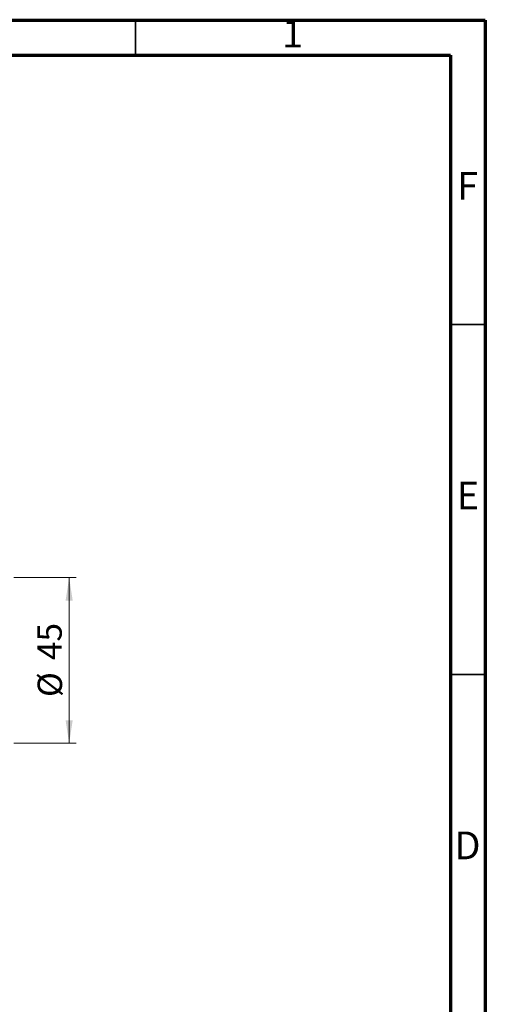
# Model space of a CAD drawing. Units: millimetres. Extents: x 15 to 415, y 5 to 292.
# Drawn here: x 348 to 415, y 151 to 292 of the extents above; entities that cross this region are included whole.
import ezdxf

# ---------------------------------------------------------------- set-up
doc = ezdxf.new("R2010")
doc.units = ezdxf.units.MM
doc.styles.add('SLDTEXTSTYLE0', font='TXT', dxfattribs={"width": 0.75})
doc.dimstyles.new('SLDDIMSTYLE1', dxfattribs={"dimtxt": 3.5, "dimasz": 3.302, "dimexe": 0, "dimexo": 0.0625, "dimgap": 0.875, "dimtad": 1, "dimdec": 0, "dimlfac": 1.9, "dimrnd": 1e-09, "dimzin": 12, "dimdsep": 46, "dimtxsty": 'SLDTEXTSTYLE0', "dimsah": 1, "dimcen": 0.09, "dimadec": 0, "dimazin": 3, "dimtfac": 1, "dimtdec": 0, "dimtmove": 0, "dimatfit": 0, "dimfxl": 1, "dimfrac": 2, "dimtolj": 1, "dimtzin": 12, "dimarcsym": 0})

# ---------------------------------------------------------------- blocks, each defined once
blk = doc.blocks.new('_D_4')
at = {"color": 7, "linetype": 'Continuous', "lineweight": 0}
for p, q in [((323.26, 212.35), (346.07, 212.35)), ((347.6, 212.35), (356.51, 212.35)), ((355.51, 212.35), (355.51, 188.67)), ((323.26, 188.67), (326.76, 188.67)), ((328.28, 188.67), (346.07, 188.67)), ((347.6, 188.67), (356.51, 188.67))]:
    blk.add_line(p, q, dxfattribs=at)
at = {"color": 7, "linetype": 'Continuous', "lineweight": 18}
for points in [[(355.51, 212.35), (355, 209.05), (356.02, 209.05)], [(355.51, 188.67), (356.02, 191.97), (355, 191.97)]]:
    blk.add_solid(points, dxfattribs=at)
at = {"color": 7, "linetype": 'Continuous', "lineweight": 18, "char_height": 3.5, "attachment_point": 1, "rotation": 90, "style": 'SLDTEXTSTYLE0'}
for s, insert in [('45', (350.95, 200.56)), ('%%c', (351, 195.28))]:
    blk.add_mtext(s, dxfattribs=dict(at, insert=insert))

msp = doc.modelspace()

# ---------------------------------------------------------------- linework, layer by layer
at = {"color": 7, "linetype": 'Continuous', "lineweight": 70}
for p, q in [((15, 292), (415, 292)), ((415, 292), (415, 5)), ((20, 287), (410, 287)), ((410, 287), (410, 10))]:
    msp.add_line(p, q, dxfattribs=at)
at = {"color": 7, "linetype": 'Continuous', "lineweight": 35}
for p, q in [((365, 287), (365, 292)), ((410, 248.5), (415, 248.5)), ((410, 198.5), (415, 198.5))]:
    msp.add_line(p, q, dxfattribs=at)

# ---------------------------------------------------------------- texts
at = {"color": 7, "linetype": 'Continuous', "lineweight": 0, "char_height": 3.9688, "attachment_point": 2, "style": 'SLDTEXTSTYLE0'}
for s, insert in [('1', (387.46, 292.0602)), ('F', (412.4577, 270.3102)), ('E', (412.5078, 226.0602)), ('D', (412.4527, 176.0602))]:
    msp.add_mtext(s, dxfattribs=dict(at, insert=insert))

# ---------------------------------------------------------------- dimensions: what is measured, and where the dimension line sits
at = {"color": 7, "linetype": 'Continuous', "lineweight": 18}
dim = msp.add_linear_dim(base=(355.5108, 188.6655), p1=(322.2558, 212.3497), p2=(322.2558, 188.6655), angle=90, text='%%c<>', dimstyle='SLDDIMSTYLE1', dxfattribs=at)
dim.commit()
dim.dimension.update_dxf_attribs({"geometry": '_D_4', "text_midpoint": (355.5108, 200.5076), "dimtype": 160})

doc.saveas('drawing.dxf')
